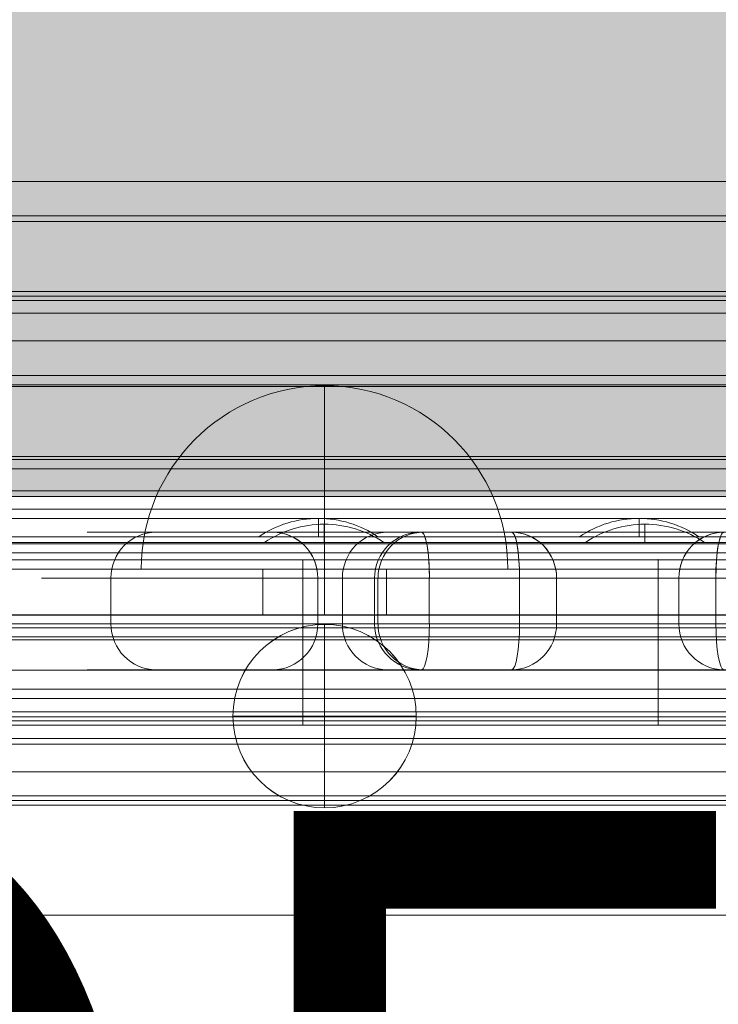
# Model space of a CAD drawing. Units: millimetres. Extents: x 408 to 17610, y -7251 to 4399.
# Drawn here: x 11177 to 11253, y -1896 to -1789 of the extents above; entities that cross this region are included whole.
import ezdxf
from ezdxf.enums import TextEntityAlignment as Align

# ---------------------------------------------------------------- set-up
doc = ezdxf.new("R2010")
doc.units = ezdxf.units.MM
doc.header["$MEASUREMENT"] = 0
doc.linetypes.add('DGN Style 2', pattern=[146.580835, 87.948501, -58.632334])
for name, color, linetype, lineweight in [('elevate - Level 25', 7, 'Continuous', 0), ('elevate1_[ID]_36_[Material]_Unchanged_[Source]_Cell - Level 25', 7, 'Continuous', 0), ('elevate5 - Level 25', 7, 'Continuous', 0), ('elevate6_[ID]_6_[Material]_Unchanged_[Source]_WAMarketing2 - Level 27', 7, 'Continuous', 0), ('elevate_[ID]_1_[Material]_Unchanged_[Source]_Cell - Level 25', 7, 'Continuous', 0), ('elevate_[ID]_5_[Material]_Unchanged_[Source]_Cell - Level 25', 7, 'Continuous', 0), ('elevate_[ID]_8_[Material]_Unchanged_[Source]_WAMarketing2 - Level 25', 7, 'Continuous', 0), ('elevate_[ID]_8_[Material]_Unchanged_[Source]_WAMarketing2 - Level 26', 7, 'Continuous', 0), ('elevate_[ID]_8_[Material]_Unchanged_[Source]_WAMarketing2 - Level 27', 7, 'Continuous', 0), ('elevate_[ID]_8_[Material]_Unchanged_[Source]_WAMarketing2 - Level 41', 7, 'Continuous', 0), ('Level 15', 7, 'Continuous', 0), ('Level 26', 7, 'Continuous', 0), ('Level 57', 7, 'Continuous', 0), ('Level 8', 18, 'Continuous', 0)]:
    doc.layers.add(name, color=color, linetype=linetype, lineweight=lineweight)
doc.styles.add('Style-Calibri', font='calibri.ttf')

# ---------------------------------------------------------------- blocks, each defined once
blk = doc.blocks.new('From Smart Solid')
at = {"layer": 'elevate_[ID]_1_[Material]_Unchanged_[Source]_Cell - Level 25', "color": 250, "linetype": 'Continuous', "lineweight": 13}
for p, q in [((350, 2.5), (-350, 2.5)), ((350, -2.5), (-350, -2.5))]:
    blk.add_line(p, q, dxfattribs=at)
blk = doc.blocks.new('From Smart Solid_4')
at = {"layer": 'elevate_[ID]_1_[Material]_Unchanged_[Source]_Cell - Level 25', "color": 250, "linetype": 'Continuous', "lineweight": 13}
for p, q in [((0, 1), (0, -1)), ((0, -1), (0, 1)), ((-6.5, -1), (6.5, -1))]:
    blk.add_line(p, q, dxfattribs=at)
blk.add_arc((0, -10.56), 11.56, 90, 124.2055, dxfattribs=at)
at = {"layer": 'elevate_[ID]_1_[Material]_Unchanged_[Source]_Cell - Level 25', "color": 250, "linetype": 'Continuous', "lineweight": 13, "extrusion": (0, 0, -1)}
blk.add_arc((0, -10.56), 11.56, 90, 124.2055, dxfattribs=at)
blk = doc.blocks.new('From Smart Solid_5')
at = {"layer": 'elevate_[ID]_1_[Material]_Unchanged_[Source]_Cell - Level 25', "color": 250, "linetype": 'Continuous', "lineweight": 13}
for p, q in [((0, 1), (0, -1)), ((0, -1), (0, 1)), ((-6.5, -1), (6.5, -1))]:
    blk.add_line(p, q, dxfattribs=at)
blk.add_arc((0, -10.56), 11.56, 90, 124.2055, dxfattribs=at)
at = {"layer": 'elevate_[ID]_1_[Material]_Unchanged_[Source]_Cell - Level 25', "color": 250, "linetype": 'Continuous', "lineweight": 13, "extrusion": (0, 0, -1)}
blk.add_arc((0, -10.56), 11.56, 90, 124.2055, dxfattribs=at)
blk = doc.blocks.new('From Smart Solid_32')
at = {"layer": 'elevate_[ID]_1_[Material]_Unchanged_[Source]_Cell - Level 25', "color": 250, "linetype": 'Continuous', "lineweight": 13}
for p, q in [((350, 2.5), (-350, 2.5)), ((350, -2.5), (-350, -2.5)), ((-350, -2.5), (350, -2.5)), ((241.5, -2.5), (228.5, -2.5)), ((276.5, -2.5), (263.5, -2.5))]:
    blk.add_line(p, q, dxfattribs=at)
blk = doc.blocks.new('elevate')
at = {"layer": 'elevate_[ID]_1_[Material]_Unchanged_[Source]_Cell - Level 25', "linetype": 'Continuous', "lineweight": 13, "extrusion": (0, 0, -1)}
blk.add_hatch(color=250, dxfattribs=at).paths.add_polyline_path([(-11325.12, -1840.9), (-11325.12, -1810.9), (-11355.12, -1810.9), (-11355.12, -1110.9), (-11325.12, -1110.9), (-11325.12, -1080.9), (-10625.12, -1080.9), (-10625.12, -1110.9), (-10595.12, -1110.9), (-10595.12, -1810.9), (-10625.12, -1810.9), (-10625.12, -1840.9)], flags=0)
at = {"layer": 'elevate_[ID]_1_[Material]_Unchanged_[Source]_Cell - Level 25', "color": 250, "linetype": 'Continuous', "lineweight": 13, "flags": 128}
for points in [[(10625.12, -1080.9), (11325.12, -1080.9), (11325.12, -1110.9), (11355.12, -1110.9), (11355.12, -1810.9), (11325.12, -1810.9), (11325.12, -1840.9), (10625.12, -1840.9), (10625.12, -1810.9), (10595.12, -1810.9), (10595.12, -1110.9), (10625.12, -1110.9)], [(11325.12, -1840.9), (10625.12, -1840.9), (10625.12, -1810.9), (11325.12, -1810.9)]]:
    blk.add_lwpolyline(points, close=True, dxfattribs=at)
at = {"layer": 'elevate_[ID]_1_[Material]_Unchanged_[Source]_Cell - Level 25', "color": 250, "linetype": 'Continuous', "lineweight": 13}
blk.add_solid([(11325.12, -1840.9), (10625.12, -1840.9), (11325.12, -1810.9), (10625.12, -1810.9)], dxfattribs=at)
for name, p in [('From Smart Solid', (10975.12, -1843.4)), ('From Smart Solid_32', (10975.12, -1843.4)), ('From Smart Solid_5', (11210.12, -1844.9)), ('From Smart Solid_4', (11245.12, -1844.9))]:
    blk.add_blockref(name, p, dxfattribs=at)
blk = doc.blocks.new('From Smart Solid_145')
at = {"layer": 'elevate_[ID]_5_[Material]_Unchanged_[Source]_Cell - Level 25', "color": 250, "linetype": 'Continuous', "lineweight": 13}
for p, q in [((350, 2.5), (-350, 2.5)), ((350, -2.5), (-350, -2.5))]:
    blk.add_line(p, q, dxfattribs=at)
blk = doc.blocks.new('From Smart Solid_155')
at = {"layer": 'elevate_[ID]_5_[Material]_Unchanged_[Source]_Cell - Level 25', "color": 250, "linetype": 'Continuous', "lineweight": 13}
for p, q in [((0, 1), (0, -1)), ((0, -1), (0, 1)), ((-6.5, -1), (6.5, -1))]:
    blk.add_line(p, q, dxfattribs=at)
blk.add_arc((0, -10.56), 11.56, 90, 124.2055, dxfattribs=at)
at = {"layer": 'elevate_[ID]_5_[Material]_Unchanged_[Source]_Cell - Level 25', "color": 250, "linetype": 'Continuous', "lineweight": 13, "extrusion": (0, 0, -1)}
blk.add_arc((0, -10.56), 11.56, 90, 124.2055, dxfattribs=at)
blk = doc.blocks.new('From Smart Solid_156')
at = {"layer": 'elevate_[ID]_5_[Material]_Unchanged_[Source]_Cell - Level 25', "color": 250, "linetype": 'Continuous', "lineweight": 13}
for p, q in [((0, 1), (0, -1)), ((0, -1), (0, 1)), ((-6.5, -1), (6.5, -1))]:
    blk.add_line(p, q, dxfattribs=at)
blk.add_arc((0, -10.56), 11.56, 90, 124.2055, dxfattribs=at)
at = {"layer": 'elevate_[ID]_5_[Material]_Unchanged_[Source]_Cell - Level 25', "color": 250, "linetype": 'Continuous', "lineweight": 13, "extrusion": (0, 0, -1)}
blk.add_arc((0, -10.56), 11.56, 90, 124.2055, dxfattribs=at)
blk = doc.blocks.new('From Smart Solid_178')
at = {"layer": 'elevate_[ID]_5_[Material]_Unchanged_[Source]_Cell - Level 25', "color": 250, "linetype": 'Continuous', "lineweight": 13}
for p, q in [((350, 2.5), (-350, 2.5)), ((350, -2.5), (-350, -2.5)), ((-350, -2.5), (350, -2.5)), ((241.5, -2.5), (228.5, -2.5)), ((276.5, -2.5), (263.5, -2.5))]:
    blk.add_line(p, q, dxfattribs=at)
blk = doc.blocks.new('elevate_4')
at = {"layer": 'elevate_[ID]_5_[Material]_Unchanged_[Source]_Cell - Level 25', "linetype": 'Continuous', "lineweight": 13, "extrusion": (0, 0, -1)}
blk.add_hatch(color=250, dxfattribs=at).paths.add_polyline_path([(-11354.49, -1110.27), (-11354.49, -1810.27), (-11324.49, -1810.27), (-11324.49, -1840.27), (-10624.49, -1840.27), (-10624.49, -1810.27), (-10594.49, -1810.27), (-10594.49, -1110.27), (-10624.49, -1110.27), (-10624.49, -1080.27), (-11324.49, -1080.27), (-11324.49, -1110.27)], flags=0)
at = {"layer": 'elevate_[ID]_5_[Material]_Unchanged_[Source]_Cell - Level 25', "color": 250, "linetype": 'Continuous', "lineweight": 13, "flags": 128}
for points in [[(11354.49, -1110.27), (11354.49, -1810.27), (11324.49, -1810.27), (11324.49, -1840.27), (10624.49, -1840.27), (10624.49, -1810.27), (10594.49, -1810.27), (10594.49, -1110.27), (10624.49, -1110.27), (10624.49, -1080.27), (11324.49, -1080.27), (11324.49, -1110.27)], [(11324.49, -1840.27), (10624.49, -1840.27), (10624.49, -1810.27), (11324.49, -1810.27)]]:
    blk.add_lwpolyline(points, close=True, dxfattribs=at)
at = {"layer": 'elevate_[ID]_5_[Material]_Unchanged_[Source]_Cell - Level 25', "color": 250, "linetype": 'Continuous', "lineweight": 13}
blk.add_solid([(11324.49, -1840.27), (10624.49, -1840.27), (11324.49, -1810.27), (10624.49, -1810.27)], dxfattribs=at)
for name, p in [('From Smart Solid_145', (10974.49, -1842.77)), ('From Smart Solid_178', (10974.49, -1842.77)), ('From Smart Solid_156', (11209.49, -1844.27)), ('From Smart Solid_155', (11244.49, -1844.27))]:
    blk.add_blockref(name, p, dxfattribs=at)
blk = doc.blocks.new('From Smart Solid_497')
at = {"layer": 'elevate1_[ID]_36_[Material]_Unchanged_[Source]_Cell - Level 25', "color": 40, "linetype": 'Continuous', "lineweight": 0}
for p, q in [((-350, 17), (350, 17)), ((-350, 0), (350, 0)), ((-350, 0), (350, 0)), ((-350, -17), (350, -17))]:
    blk.add_line(p, q, dxfattribs=at)
blk = doc.blocks.new('From Smart Solid_498')
at = {"layer": 'elevate1_[ID]_36_[Material]_Unchanged_[Source]_Cell - Level 25', "color": 40, "linetype": 'Continuous', "lineweight": 0}
for p, q in [((-350, 17), (350, 17)), ((-350, 0), (350, 0)), ((-350, 0), (350, 0)), ((-350, -17), (350, -17))]:
    blk.add_line(p, q, dxfattribs=at)
blk = doc.blocks.new('From Smart Solid_499')
at = {"layer": 'elevate1_[ID]_36_[Material]_Unchanged_[Source]_Cell - Level 25', "color": 40, "linetype": 'Continuous', "lineweight": 0}
for p, q in [((-350, 17), (350, 17)), ((-350, 0), (350, 0)), ((-350, 0), (350, 0)), ((-350, -17), (350, -17))]:
    blk.add_line(p, q, dxfattribs=at)
blk = doc.blocks.new('elevate1')
at = {"layer": 'elevate1_[ID]_36_[Material]_Unchanged_[Source]_Cell - Level 25', "color": 40, "linetype": 'Continuous', "lineweight": 0}
for name in ['From Smart Solid_497', 'From Smart Solid_498', 'From Smart Solid_499']:
    blk.add_blockref(name, (10975.1155, -1845.8995), dxfattribs=at)
blk = doc.blocks.new('From Smart Solid_1281')
at = {"layer": 'elevate5 - Level 25', "color": 156, "linetype": 'Continuous', "lineweight": 13}
for p, q in [((731.5, 40), (-731.5, 40)), ((731.5, 28), (-731.5, 28)), ((731.5, 27.5), (-731.5, 27.5)), ((731.5, 27), (-731.5, 27)), ((731.5, 18.83), (-731.5, 18.83)), ((731.5, 17.83), (-731.5, 17.83)), ((731.5, 10), (-731.5, 10)), ((731.5, 10), (-731.5, 10)), ((731.5, 9.67), (-731.5, 9.67)), ((731.5, 8.67), (-731.5, 8.67)), ((731.5, 0.5), (-731.5, 0.5)), ((731.5, -0.5), (-731.5, -0.5)), ((731.5, -8.67), (-731.5, -8.67)), ((731.5, -9.67), (-731.5, -9.67)), ((731.5, -10), (-731.5, -10)), ((731.5, -10), (-731.5, -10)), ((731.5, -17.83), (-731.5, -17.83)), ((731.5, -18.83), (-731.5, -18.83)), ((731.5, -27), (-731.5, -27)), ((731.5, -27.5), (-731.5, -27.5)), ((731.5, -27.5), (-731.5, -27.5)), ((731.5, -28), (-731.5, -28)), ((731.5, -40), (-731.5, -40))]:
    blk.add_line(p, q, dxfattribs=at)
blk = doc.blocks.new('From Smart Solid_1352')
at = {"layer": 'Level 26', "color": 250, "linetype": 'Continuous', "lineweight": 13}
for p, q in [((730.96, 25), (-730.96, 25)), ((730.96, 22), (-730.96, 22)), ((730.96, 22), (-730.96, 22)), ((730.96, 22), (-730.96, 22)), ((730.96, -16), (-730.96, -16)), ((730.96, -19), (-730.96, -19)), ((730.96, -19), (-730.96, -19)), ((730.96, -22), (-730.96, -22)), ((730.96, -22), (-730.96, -22)), ((730.96, -25), (-730.96, -25)), ((730.96, -25), (-730.96, -25)), ((730.96, -25), (-730.96, -25))]:
    blk.add_line(p, q, dxfattribs=at)
blk = doc.blocks.new('elevate5')
at = {"layer": 'elevate5 - Level 25', "color": 156, "linetype": 'Continuous', "lineweight": 13}
blk.add_blockref('From Smart Solid_1281', (10585.1155, -1846.5275), dxfattribs=at)
at = {"layer": 'Level 26', "color": 250, "linetype": 'Continuous', "lineweight": 13}
blk.add_blockref('From Smart Solid_1352', (10585.2015, -1845.8995), dxfattribs=at)
blk = doc.blocks.new('From Smart Solid_2210')
at = {"layer": 'elevate6_[ID]_6_[Material]_Unchanged_[Source]_WAMarketing2 - Level 27', "color": 164, "linetype": 'Continuous', "lineweight": 13}
for p, q in [((-65.04, 7.5), (-57.52, 7.5)), ((-32.27, 7.5), (-57.52, 7.5)), ((-57.52, 7.5), (-32.27, 7.5)), ((-45.1, 7.5), (-28.57, 7.5)), ((-45.1, 7.5), (-28.57, 7.5)), ((-18.75, 7.5), (-44.8, 7.5)), ((-44.8, 7.5), (-18.75, 7.5)), ((-32.27, 7.5), (-24.6, 7.5)), ((-32.27, 7.5), (12.04, 7.5)), ((-28.68, 7.5), (16.32, 7.5)), ((-28.57, 7.5), (-18.73, 7.5)), ((-18.73, 7.5), (-28.57, 7.5)), ((-18.75, 7.5), (4.42, 7.5)), ((-18.75, 7.5), (4.42, 7.5)), ((-18.73, 7.5), (4.44, 7.5)), ((-18.73, 7.5), (4.44, 7.5)), ((14.27, 7.5), (4.42, 7.5)), ((4.42, 7.5), (14.27, 7.5)), ((4.44, 7.5), (30.49, 7.5)), ((30.49, 7.5), (4.44, 7.5)), ((12.04, 7.5), (60.04, 7.5)), ((12.04, 7.5), (12.04, 2.5)), ((14.27, 7.5), (30.79, 7.5)), ((14.27, 7.5), (16.58, 7.5)), ((60.04, 7.5), (16.32, 7.5)), ((16.32, 2.5), (16.32, 7.5)), ((16.58, 7.5), (29.7, 7.5)), ((29.7, 7.5), (30.79, 7.5)), ((54.97, 7.5), (65.04, 7.5)), ((54.97, 7.5), (65.04, 7.5)), ((60.04, 7.5), (65.04, 7.5)), ((60.04, 7.5), (65.04, 7.5)), ((60.04, 7.5), (60.04, 2.5)), ((60.04, 7.5), (60.04, 2.5)), ((-70.04, 2.5), (-62.45, 2.5)), ((-37.2, 2.5), (-62.45, 2.5)), ((-62.45, 2.5), (-37.2, 2.5)), ((-62.45, 2.5), (-62.45, -2.5)), ((-62.45, 2.5), (-62.45, -2.5)), ((-40.1, 2.5), (-27.71, 2.5)), ((-40.1, 2.5), (-27.71, 2.5)), ((-39.87, 2.5), (-13.83, 2.5)), ((-13.83, 2.5), (-39.87, 2.5)), ((-39.87, 2.5), (-39.87, -2.5)), ((-39.87, 2.5), (-39.87, -2.5)), ((-37.2, 2.5), (12.04, 2.5)), ((-37.2, 2.5), (-29.6, 2.5)), ((-37.2, 2.5), (-37.2, -2.5)), ((-37.2, 2.5), (-37.2, -2.5)), ((-33.68, 2.5), (16.32, 2.5)), ((-33.68, 2.5), (-33.68, -2.5)), ((-33.31, 2.5), (-33.31, -2.5)), ((-17.86, 2.5), (-27.71, 2.5)), ((-27.71, 2.5), (-17.86, 2.5)), ((-27.71, 2.5), (-27.71, -2.5)), ((-27.71, 2.5), (-27.71, -2.5)), ((-17.86, 2.5), (-0.48, 2.5)), ((-17.86, 2.5), (-0.48, 2.5)), ((-17.86, 2.5), (-17.86, -2.5)), ((-17.86, 2.5), (-17.86, -2.5)), ((-13.83, 2.5), (3.55, 2.5)), ((-13.83, 2.5), (3.55, 2.5)), ((-13.83, 2.5), (-13.83, -2.5)), ((-13.83, 2.5), (-13.83, -2.5)), ((25.57, 2.5), (-0.48, 2.5)), ((-0.48, 2.5), (25.57, 2.5)), ((-0.48, 2.5), (-0.48, -2.5)), ((-0.48, 2.5), (-0.48, -2.5)), ((3.55, 2.5), (13.4, 2.5)), ((13.4, 2.5), (3.55, 2.5)), ((3.55, 2.5), (3.55, -2.5)), ((3.55, 2.5), (3.55, -2.5)), ((60.04, 2.5), (12.04, 2.5)), ((12.04, 2.5), (12.04, -2.5)), ((13.4, 2.5), (25.79, 2.5)), ((13.4, 2.5), (16.58, 2.5)), ((13.4, 2.5), (13.4, -2.5)), ((13.4, 2.5), (13.4, -2.5)), ((16.32, 2.5), (60.04, 2.5)), ((16.32, 2.5), (16.32, -2.5)), ((16.58, 2.5), (24.31, 2.5)), ((24.31, 2.5), (25.79, 2.5)), ((25.57, 2.5), (25.57, -2.5)), ((25.57, 2.5), (25.57, -2.5)), ((59.97, 2.5), (67.24, 2.5)), ((59.97, 2.5), (67.24, 2.5)), ((59.97, 2.5), (59.97, -2.5)), ((59.97, 2.5), (59.97, -2.5)), ((60.04, 2.5), (70.04, 2.5)), ((60.04, 2.5), (70.04, 2.5)), ((60.04, 2.5), (60.04, -2.5)), ((60.04, 2.5), (60.04, -2.5)), ((67.24, -2.5), (67.24, 2.5)), ((67.24, 2.5), (67.24, -2.5)), ((70.04, 2.5), (67.24, 2.5)), ((70.04, 2.5), (67.24, 2.5)), ((67.24, -2.5), (67.24, 2.5)), ((67.24, 2.5), (67.24, -2.5)), ((70.04, 2.5), (67.24, 2.5)), ((70.04, 2.5), (67.24, 2.5)), ((70.04, -2.5), (70.04, 2.5)), ((70.04, 2.5), (70.04, -2.5)), ((70.04, 2.5), (70.04, -2.5)), ((70.04, -2.5), (70.04, 2.5)), ((70.04, 2.5), (70.04, -2.5)), ((70.04, 2.5), (70.04, -2.5)), ((-70.04, -2.5), (-62.45, -2.5)), ((-62.45, -2.5), (-37.2, -2.5)), ((-37.2, -2.5), (-62.45, -2.5)), ((-40.1, -2.5), (-27.71, -2.5)), ((-40.1, -2.5), (-27.71, -2.5)), ((-39.87, -2.5), (-13.83, -2.5)), ((-13.83, -2.5), (-39.87, -2.5)), ((-37.2, -2.5), (12.04, -2.5)), ((-37.2, -2.5), (-29.6, -2.5)), ((-33.68, -2.5), (16.32, -2.5)), ((-17.86, -2.5), (-27.71, -2.5)), ((-27.71, -2.5), (-17.86, -2.5)), ((-17.86, -2.5), (-0.48, -2.5)), ((-17.86, -2.5), (-0.48, -2.5)), ((-13.83, -2.5), (3.55, -2.5)), ((-13.83, -2.5), (3.55, -2.5)), ((25.57, -2.5), (-0.48, -2.5)), ((-0.48, -2.5), (25.57, -2.5)), ((3.55, -2.5), (13.4, -2.5)), ((13.4, -2.5), (3.55, -2.5)), ((12.04, -2.5), (60.04, -2.5)), ((12.04, -2.5), (12.04, -7.5)), ((13.4, -2.5), (16.58, -2.5)), ((13.4, -2.5), (25.79, -2.5)), ((60.04, -2.5), (16.32, -2.5)), ((16.32, -2.5), (16.32, -7.5)), ((24.31, -2.5), (16.58, -2.5)), ((24.31, -2.5), (25.79, -2.5)), ((59.97, -2.5), (67.24, -2.5)), ((59.97, -2.5), (67.24, -2.5)), ((60.04, -2.5), (70.04, -2.5)), ((60.04, -2.5), (70.04, -2.5)), ((60.04, -2.5), (60.04, -7.5)), ((60.04, -2.5), (60.04, -7.5)), ((70.04, -2.5), (67.24, -2.5)), ((70.04, -2.5), (67.24, -2.5)), ((70.04, -2.5), (67.24, -2.5)), ((70.04, -2.5), (67.24, -2.5)), ((-65.04, -7.5), (-57.52, -7.5)), ((-57.52, -7.5), (-32.27, -7.5)), ((-32.27, -7.5), (-57.52, -7.5)), ((-45.1, -7.5), (-28.57, -7.5)), ((-45.1, -7.5), (-28.57, -7.5)), ((-18.75, -7.5), (-44.8, -7.5)), ((-44.8, -7.5), (-18.75, -7.5)), ((-32.27, -7.5), (-24.6, -7.5)), ((-32.27, -7.5), (12.04, -7.5)), ((-28.68, -7.5), (16.32, -7.5)), ((-28.57, -7.5), (-18.73, -7.5)), ((-18.73, -7.5), (-28.57, -7.5)), ((-18.75, -7.5), (4.42, -7.5)), ((-18.75, -7.5), (4.42, -7.5)), ((-18.73, -7.5), (4.44, -7.5)), ((-18.73, -7.5), (4.44, -7.5)), ((14.27, -7.5), (4.42, -7.5)), ((4.42, -7.5), (14.27, -7.5)), ((4.44, -7.5), (30.49, -7.5)), ((30.49, -7.5), (4.44, -7.5)), ((60.04, -7.5), (12.04, -7.5)), ((14.27, -7.5), (16.58, -7.5)), ((14.27, -7.5), (30.79, -7.5)), ((16.32, -7.5), (60.04, -7.5)), ((29.7, -7.5), (16.58, -7.5)), ((29.7, -7.5), (30.79, -7.5)), ((54.97, -7.5), (65.04, -7.5)), ((54.97, -7.5), (65.04, -7.5)), ((60.04, -7.5), (65.04, -7.5)), ((60.04, -7.5), (65.04, -7.5))]:
    blk.add_line(p, q, dxfattribs=at)
for centre, start, end in [((-28.68, 2.5), 90, 180), ((54.97, 2.5), 360, 90), ((54.97, 2.5), 360, 90), ((65.04, 2.5), 0, 90), ((65.04, 2.5), 360, 90), ((65.04, 2.5), 360, 90), ((65.04, 2.5), 360, 90), ((-28.68, -2.5), 180, 270), ((54.97, -2.5), 270, 360), ((54.97, -2.5), 270, 360), ((65.04, -2.5), 270, 360), ((65.04, -2.5), 270, 360), ((65.04, -2.5), 270, 360), ((65.04, -2.5), 270, 360), ((65.04, -2.5), 270, 360)]:
    blk.add_arc(centre, 5, start, end, dxfattribs=at)
at = {"layer": 'elevate6_[ID]_6_[Material]_Unchanged_[Source]_WAMarketing2 - Level 27', "color": 164, "linetype": 'Continuous', "lineweight": 13, "extrusion": (0, 0, -1)}
for centre, start, end in [((-65.04, 2.5), 90, 180), ((-65.04, 2.5), 90, 180), ((-65.04, -2.5), 180, 270)]:
    blk.add_arc(centre, 5, start, end, dxfattribs=at)
for centre, ratio, start_param, end_param in [((-57.52, 2.5), 0.984808, 1.570796, 3.141593), ((-57.52, 2.5), 0.984808, 1.570796, 3.141593), ((-44.8, 2.5), 0.984808, 3.141593, 4.712389), ((-32.27, 2.5), 0.984808, 1.570797, 3.141594), ((-32.27, 2.5), 0.984808, 1.570796, 3.141593), ((-28.34, 2.5), 0.99259, 1.570796, 3.141593), ((-28.57, 2.5), 0.173648, 3.141593, 4.712389), ((-18.75, 2.5), 0.984808, 3.141593, 4.712389), ((-18.73, 2.5), 0.173648, 3.141593, 4.712389), ((4.44, 2.5), 0.984808, 1.570796, 3.141593), ((4.42, 2.5), 0.173648, 1.570796, 3.141593), ((14.27, 2.5), 0.173648, 1.570796, 3.141593), ((30.49, 2.5), 0.984808, 1.570796, 3.141593), ((65.04, 2.5), 0.440224, 3.141593, 4.712389), ((65.04, 2.5), 0.440224, 3.141593, 4.712389), ((-57.52, -2.5), 0.984808, 0, 1.570796), ((-57.52, -2.5), 0.984808, 0, 1.570796), ((-44.8, -2.5), 0.984808, 4.712389, 6.283185), ((-32.27, -2.5), 0.984808, 0, 1.570796), ((-32.27, -2.5), 0.984808, 0, 1.570796), ((-28.34, -2.5), 0.99259, 0, 1.570796), ((-28.57, -2.5), 0.173648, 4.712389, 6.283185), ((-18.75, -2.5), 0.984808, 4.712389, 6.283185), ((-18.73, -2.5), 0.173648, 4.712389, 6.283185), ((4.44, -2.5), 0.984808, 0, 1.570796), ((4.42, -2.5), 0.173648, 0, 1.570796), ((14.27, -2.5), 0.173648, 0, 1.570796), ((30.49, -2.5), 0.984808, 0, 1.570796), ((65.04, -2.5), 0.440224, 4.712389, 6.283185)]:
    blk.add_ellipse(centre, major_axis=(0, -5), ratio=ratio, start_param=start_param, end_param=end_param, dxfattribs=at)
at = {"layer": 'elevate6_[ID]_6_[Material]_Unchanged_[Source]_WAMarketing2 - Level 27', "color": 164, "linetype": 'Continuous', "lineweight": 13}
for centre, major_axis, ratio, start_param, end_param in [((-44.8, 2.5), (0, -5), 0.984808, 1.570796, 3.141593), ((-28.57, 2.5), (0, -5), 0.173648, 1.570796, 3.141593), ((-18.75, 2.5), (0, -5), 0.984808, 1.570796, 3.141593), ((-18.73, 2.5), (0, -5), 0.173648, 1.570796, 3.141593), ((4.44, 2.5), (0, -5), 0.984808, 3.141593, 4.712389), ((4.42, 2.5), (0, -5), 0.173648, 3.141593, 4.712389), ((14.27, 2.5), (0, -5), 0.173648, 3.141593, 4.712389), ((30.49, 2.5), (0, -5), 0.984808, 3.141593, 4.712389), ((65.04, 2.5), (0, -5), 0.440224, 1.570796, 3.141593), ((65.04, 2.5), (0, 5), 0.440224, 4.712389, 6.283185), ((-44.8, -2.5), (0, -5), 0.984808, 0, 1.570796), ((-28.57, -2.5), (0, -5), 0.173648, 0, 1.570796), ((-18.75, -2.5), (0, -5), 0.984808, 0, 1.570796), ((-18.73, -2.5), (0, -5), 0.173648, 0, 1.570796), ((4.44, -2.5), (0, -5), 0.984808, 4.712389, 6.283185), ((4.42, -2.5), (0, -5), 0.173648, 4.712389, 6.283185), ((14.27, -2.5), (0, -5), 0.173648, 4.712389, 6.283185), ((30.49, -2.5), (0, -5), 0.984808, 4.712389, 6.283185), ((65.04, -2.5), (0, -5), 0.440224, 0, 1.570796), ((65.04, -2.5), (0, 5), 0.440224, 3.141593, 4.712389), ((65.04, -2.5), (0, -5), 0.440224, 0, 1.570796)]:
    blk.add_ellipse(centre, major_axis=major_axis, ratio=ratio, start_param=start_param, end_param=end_param, dxfattribs=at)
for points in [[(16.58, 7.5), (16.58, 7.5), (16.58, 6.47), (16.58, 3.84), (16.58, 2.5)], [(16.58, -2.5), (16.58, -3.85), (16.58, -6.48), (16.58, -7.5), (16.58, -7.5)]]:
    blk.add_open_spline(points, degree=3, dxfattribs=at)
for points, knots in [([(24.31, 2.5), (24.31, 3.18), (24.62, 4.53), (26.3, 6.74), (28.35, 7.5), (29.7, 7.5)], [0, 0, 0, 0, 0.25, 0.5, 1, 1, 1, 1]), ([(29.7, -7.5), (28.34, -7.5), (26.3, -6.73), (24.62, -4.53), (24.31, -3.18), (24.31, -2.5)], [0, 0, 0, 0, 0.5, 0.75, 1, 1, 1, 1])]:
    blk.add_open_spline(points, degree=3, knots=knots, dxfattribs=at)
for p in [(65.04, 7.5), (65.04, 7.5), (65.04, 7.5), (70.04, 2.5), (70.04, 2.5), (70.04, 2.5), (70.04, -2.5), (70.04, -2.5), (70.04, -2.5), (65.04, -7.5), (65.04, -7.5), (65.04, -7.5)]:
    blk.add_point(p, dxfattribs=at)
blk = doc.blocks.new('elevate6_4')
at = {"layer": 'elevate6_[ID]_6_[Material]_Unchanged_[Source]_WAMarketing2 - Level 27', "color": 164, "linetype": 'Continuous', "lineweight": 13}
blk.add_blockref('From Smart Solid_2210', (11249.301, -1852.2745), dxfattribs=at)
blk = doc.blocks.new('From Smart Solid_2270')
at = {"layer": 'elevate_[ID]_8_[Material]_Unchanged_[Source]_WAMarketing2 - Level 27', "color": 156, "linetype": 'Continuous', "lineweight": 13}
for p, q in [((329.01, 3.01), (-329.01, 3.01)), ((193.89, 3.01), (271.45, 3.01)), ((232.67, 3.01), (232.67, -3.01)), ((271.45, 3.01), (271.45, -3.01)), ((271.45, 3.01), (349.01, 3.01)), ((271.45, 3.01), (271.45, 3.01)), ((271.45, 3.01), (271.45, -3.01)), ((-329.01, -3.01), (329.01, -3.01)), ((271.45, -3.01), (193.89, -3.01)), ((271.45, -3.01), (349.01, -3.01)), ((271.45, -3.01), (271.45, -3.01))]:
    blk.add_line(p, q, dxfattribs=at)
blk = doc.blocks.new('From Smart Solid_2271')
at = {"layer": 'elevate_[ID]_8_[Material]_Unchanged_[Source]_WAMarketing2 - Level 25', "color": 18, "linetype": 'Continuous', "lineweight": 13}
for p, q in [((-329.01, 3.01), (329.01, 3.01)), ((271.45, 3.01), (193.89, 3.01)), ((232.67, 3.01), (232.67, -3.01)), ((271.45, 3.01), (271.45, -3.01)), ((349.01, 3.01), (271.45, 3.01)), ((271.45, 3.01), (271.45, -3.01)), ((271.45, 3.01), (271.45, 3.01)), ((329.01, -3.01), (-329.01, -3.01)), ((193.89, -3.01), (271.45, -3.01)), ((349.01, -3.01), (271.45, -3.01)), ((271.45, -3.01), (271.45, -3.01)), ((271.45, -3.01), (271.45, -3.01))]:
    blk.add_line(p, q, dxfattribs=at)
blk.add_point((271.45, 3.01), dxfattribs=at)
blk = doc.blocks.new('From Smart Solid_2296')
at = {"layer": 'elevate_[ID]_8_[Material]_Unchanged_[Source]_WAMarketing2 - Level 41', "color": 7, "linetype": 'Continuous', "lineweight": 13}
for p, q in [((193.89, 3), (271.45, 3)), ((193.89, 3), (271.45, 3)), ((232.67, -3), (232.67, 3)), ((232.67, -3), (232.67, 3)), ((271.45, -3), (271.45, 3)), ((271.45, -3), (271.45, 3)), ((271.45, -3), (271.45, 3)), ((310.23, 3), (271.45, 3)), ((271.45, 3), (271.45, 3)), ((271.45, 3), (349.01, 3)), ((271.45, -3), (271.45, 3)), ((271.45, -3), (271.45, 3)), ((193.89, -3), (271.45, -3)), ((193.89, -3), (271.45, -3)), ((310.23, -3), (271.45, -3)), ((271.45, -3), (271.45, -3)), ((271.45, -3), (349.01, -3))]:
    blk.add_line(p, q, dxfattribs=at)
blk = doc.blocks.new('From Smart Solid_2297')
at = {"layer": 'elevate_[ID]_8_[Material]_Unchanged_[Source]_WAMarketing2 - Level 26', "color": 250, "linetype": 'Continuous', "lineweight": 13}
for p, q in [((-344, -12.5), (344, -12.5)), ((344, -12.5), (-344, -12.5)), ((228.25, -12.5), (241.75, -12.5)), ((228.25, -12.5), (228.25, -17.5)), ((235, -12.5), (235, -17.5)), ((235, -12.5), (235, -17.5)), ((241.75, -12.5), (241.75, -17.5)), ((344, -17.5), (-344, -17.5)), ((-344, -17.5), (344, -17.5)), ((228.25, -17.5), (241.75, -17.5))]:
    blk.add_line(p, q, dxfattribs=at)
blk = doc.blocks.new('From Smart Solid_2298')
at = {"layer": 'elevate_[ID]_8_[Material]_Unchanged_[Source]_WAMarketing2 - Level 26', "color": 7, "linetype": 'Continuous', "lineweight": 13}
for p, q in [((0, -10), (0, 10)), ((-20, -10), (20, -10)), ((-20, -10), (0, -10))]:
    blk.add_line(p, q, dxfattribs=at)
at = {"layer": 'elevate_[ID]_8_[Material]_Unchanged_[Source]_WAMarketing2 - Level 26', "color": 7, "linetype": 'Continuous', "lineweight": 13, "extrusion": (0, 0, -1)}
blk.add_arc((0, -10), 20, 360, 180, dxfattribs=at)
blk = doc.blocks.new('From Smart Solid_2300')
at = {"layer": 'elevate_[ID]_8_[Material]_Unchanged_[Source]_WAMarketing2 - Level 26', "color": 253, "linetype": 'Continuous', "lineweight": 13}
for q in [(0, 10), (-10, 0), (0, -10), (10, 0)]:
    blk.add_line((0, 0), q, dxfattribs=at)
blk.add_arc((0, 0), 10, 0, 360, dxfattribs=at)
blk = doc.blocks.new('From Smart Solid_2305')
at = {"layer": 'elevate_[ID]_8_[Material]_Unchanged_[Source]_WAMarketing2 - Level 26', "color": 253, "linetype": 'Continuous', "lineweight": 13}
for q in [(0, 10), (-10, 0), (0, -10), (10, 0)]:
    blk.add_line((0, 0), q, dxfattribs=at)
blk.add_arc((0, 0), 10, 0, 360, dxfattribs=at)
blk = doc.blocks.new('elevate_31')
at = {"layer": 'elevate_[ID]_8_[Material]_Unchanged_[Source]_WAMarketing2 - Level 25', "color": 18, "linetype": 'Continuous', "lineweight": 13}
blk.add_blockref('From Smart Solid_2271', (10975.107, -1850.7885), dxfattribs=at)
at = {"layer": 'elevate_[ID]_8_[Material]_Unchanged_[Source]_WAMarketing2 - Level 26', "color": 250, "linetype": 'Continuous', "lineweight": 13}
blk.add_blockref('From Smart Solid_2297', (10975.1605, -1836.3025), dxfattribs=at)
at = {"layer": 'elevate_[ID]_8_[Material]_Unchanged_[Source]_WAMarketing2 - Level 26', "color": 7, "linetype": 'Continuous', "lineweight": 13}
blk.add_blockref('From Smart Solid_2298', (11210.1605, -1838.8025), dxfattribs=at)
at = {"layer": 'elevate_[ID]_8_[Material]_Unchanged_[Source]_WAMarketing2 - Level 26', "color": 253, "linetype": 'Continuous', "lineweight": 13}
for name, p in [('From Smart Solid_2305', (11210.1605, -1864.8305)), ('From Smart Solid_2300', (11210.1685, -1864.8305))]:
    blk.add_blockref(name, p, dxfattribs=at)
at = {"layer": 'elevate_[ID]_8_[Material]_Unchanged_[Source]_WAMarketing2 - Level 27', "color": 156, "linetype": 'Continuous', "lineweight": 13}
blk.add_blockref('From Smart Solid_2270', (10975.107, -1856.8165), dxfattribs=at)
at = {"layer": 'elevate_[ID]_8_[Material]_Unchanged_[Source]_WAMarketing2 - Level 41', "color": 7, "linetype": 'Continuous', "lineweight": 13}
blk.add_blockref('From Smart Solid_2296', (10975.107, -1862.8305), dxfattribs=at)
blk = doc.blocks.new('From Smart Solid_2366')
at = {"layer": 'elevate - Level 25', "color": 156, "linetype": 'Continuous', "lineweight": 13}
for p, q in [((344, 12.75), (-344, 12.75)), ((344, 12.75), (-344, 12.75)), ((344, 12.75), (-344, 12.75)), ((344, 12.75), (-344, 12.75)), ((344, 12.75), (-344, 12.75)), ((344, 11.75), (-344, 11.75)), ((344, 11.75), (-344, 11.75)), ((344, 0.25), (-344, 0.25)), ((344, 0.25), (-344, 0.25)), ((344, -12.24), (-344, -12.24)), ((344, -12.24), (-344, -12.24)), ((344, -12.25), (-344, -12.25)), ((344, -12.25), (-344, -12.25)), ((344, -12.25), (-344, -12.25)), ((344, -12.25), (-344, -12.25)), ((344, -12.25), (-344, -12.25)), ((344, -12.25), (-344, -12.25)), ((344, -12.25), (-344, -12.25)), ((344, -12.25), (-344, -12.25)), ((344, -12.25), (-344, -12.25)), ((344, -12.25), (-344, -12.25)), ((344, -12.25), (-344, -12.25)), ((344, -12.25), (-344, -12.25))]:
    blk.add_line(p, q, dxfattribs=at)
blk = doc.blocks.new('elevate_33')
at = {"layer": 'elevate - Level 25', "color": 156, "linetype": 'Continuous', "lineweight": 13}
blk.add_blockref('From Smart Solid_2366', (10975.1155, -1855.0245), dxfattribs=at)

msp = doc.modelspace()

# ---------------------------------------------------------------- linework, layer by layer
at = {"layer": 'Level 15', "color": 7, "linetype": 'DGN Style 2', "lineweight": 13}
msp.add_rational_spline([(12934.79, -3316.58), (13367.05, -2852.91), (13470.41, -2227.49), (13737.72, -1920.41), (13913.52, -1553.18), (14512.69, -301.6), (15761.03, 304.3), (17242.46, 1023.35), (16821.15, 2615.25), (16399.85, 4207.16), (14756.68, 4099.26), (12979.28, 3982.56), (11227.88, 4307.12), (9124.38, 4696.94), (8263.92, 2738.29), (7982.45, 2097.57), (7700.97, 1456.85), (7447.62, 880.14), (7447.62, 250.23), (7447.62, -3.77), (7447.62, -257.77), (7447.62, -384.71), (7458.34, -511.18), (6506.01, -760.31), (5553.68, -1009.44), (5553.68, -1009.44), (5553.68, -1009.44), (4044.5, -1404.24), (4044.5, -2862.55), (4044.5, -4320.87), (5553.68, -4715.67), (6753.44, -5029.52), (7953.2, -5343.38), (9100.04, -6994.05), (11018.08, -6393.14), (12936.12, -5792.24), (12936.12, -3782.27), (12936.12, -3588.52), (12936.12, -3394.77), (12936.12, -3355.67), (12934.79, -3316.58)], [1, 0.957296769924, 1, 0.990916546002, 1, 0.944010443442, 1, 0.771996233367, 1, 0.771996233367, 1, 0.992271995311, 1, 0.783788979367, 1, 1, 1, 0.978659169555, 1, 1, 1, 0.999106121258, 1, 1, 1, 1, 1, 0.797095965969, 1, 0.797095965969, 1, 1, 1, 0.805904130038, 1, 0.805904130038, 1, 1, 1, 0.999857465509, 1], degree=2, knots=[0, 0, 0, 0.058824, 0.058824, 0.117647, 0.117647, 0.176471, 0.176471, 0.205882, 0.205882, 0.235294, 0.235294, 0.294118, 0.294118, 0.352941, 0.352941, 0.411765, 0.411765, 0.470588, 0.470588, 0.529412, 0.529412, 0.588235, 0.588235, 0.647059, 0.647059, 0.705882, 0.705882, 0.735294, 0.735294, 0.764706, 0.764706, 0.823529, 0.823529, 0.852941, 0.852941, 0.882353, 0.882353, 0.941176, 0.941176, 1, 1, 1], dxfattribs=at)

# ---------------------------------------------------------------- block references
at = {"layer": 'Level 57', "color": 7, "linetype": 'Continuous', "lineweight": 0}
for name in ['elevate5', 'elevate_4', 'elevate', 'elevate1', 'elevate6_4', 'elevate_33', 'elevate_31']:
    msp.add_blockref(name, (0, 0), dxfattribs=at)

# ---------------------------------------------------------------- texts
at = {"layer": 'Level 8', "color": 98, "linetype": 'Continuous', "lineweight": 0, "style": 'Style-Calibri', "width": 0.8}
msp.add_text('OFFSET PANEL 2000 (ELEVATE)', height=100, dxfattribs=at).set_placement((11899.85, -1925.18), align=Align.MIDDLE_CENTER)

doc.saveas('drawing.dxf')
